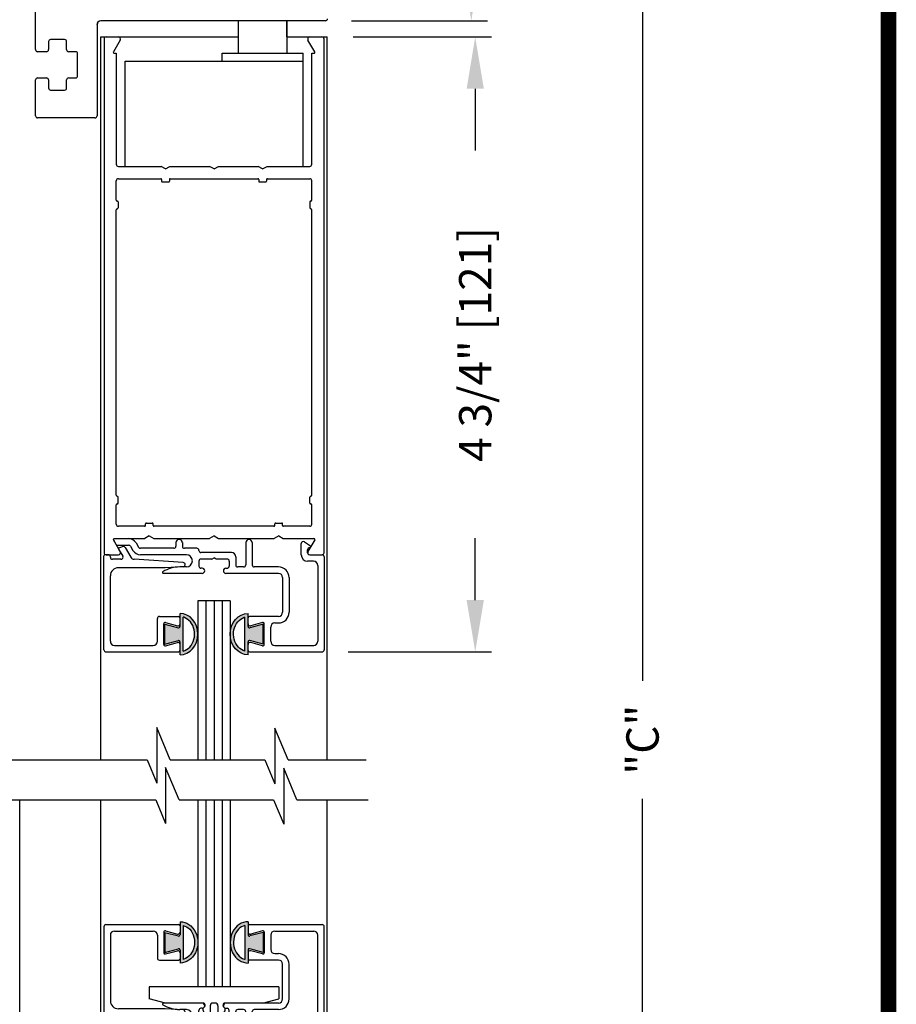
# Model space of a CAD drawing. Extents: x 0 to 7.6, y 0.1 to 10.5.
# Drawn here: x 5.9 to 7.6, y 6.4 to 8.3 of the extents above; entities that cross this region are included whole.
import ezdxf

# ---------------------------------------------------------------- set-up
doc = ezdxf.new("R2010")
doc.units = 0
doc.header["$MEASUREMENT"] = 0
doc.layers.get('0').update_dxf_attribs({"linetype": 'CONTINUOUS'})
doc.layers.get('DEFPOINTS').update_dxf_attribs({"linetype": 'CONTINUOUS'})
doc.styles.add('ROMANS', font='Romans.shx', dxfattribs={"height": 0.0625})
doc.dimstyles.get("Standard").update_dxf_attribs({"dimtxt": 0.03125, "dimasz": 0.1, "dimexe": 0.03125, "dimexo": 0.05, "dimgap": 0.05, "dimtad": 0, "dimdec": 6, "dimlfac": 4, "dimzin": 4, "dimdsep": 46, "dimlunit": 5, "dimtxsty": 'ROMANS', "dimcen": 0.09, "dimadec": 0, "dimazin": 0, "dimtfac": 1, "dimtdec": 4, "dimtofl": 0, "dimtmove": 0, "dimatfit": 3, "dimfxl": 1, "dimfrac": 2, "dimtolj": 1, "dimtzin": 4, "dimarcsym": 0})

# ---------------------------------------------------------------- blocks, each defined once
blk = doc.blocks.new('*D6')
at = {"color": 0, "lineweight": -2}
for p, q in [((6.516, 8.2883), (6.783, 8.2883)), ((6.7517, 8.1883), (6.7517, 8.069)), ((6.7517, 7.2008), (6.7517, 7.3202)), ((6.506, 7.1008), (6.783, 7.1008))]:
    blk.add_line(p, q, dxfattribs=at)
at = {"color": 0}
for points in [[(6.7351, 8.1883), (6.7684, 8.1883), (6.7517, 8.2883)], [(6.7351, 7.2008), (6.7684, 7.2008), (6.7517, 7.1008)]]:
    blk.add_solid(points, dxfattribs=at)
at = {"layer": 'DEFPOINTS', "color": 0}
for p in [(6.466, 8.2883), (6.456, 7.1008), (6.7517, 7.1008)]:
    blk.add_point(p, dxfattribs=at)
at = {"color": 0, "insert": (6.7517, 7.6946), "char_height": 0.0625, "attachment_point": 5, "rotation": 90, "style": 'ROMANS'}
blk.add_mtext('\\A1;4 3/4" [121]', dxfattribs=at)
blk = doc.blocks.new('Glazing System - ¼ Square')
at = {"ltscale": 0.25}
h = blk.add_hatch(color=256, dxfattribs=at)
edge = h.paths.add_edge_path()
edge.add_line((-0.0689, 0.1352), (-0.0951, 0.1282))
edge.add_line((-0.0951, 0.1282), (-0.0951, 0.1668))
edge.add_line((-0.0951, 0.1668), (-0.0689, 0.1598))
edge.add_ellipse((-0.0682, 0.1622), major_axis=(0.00177, 0.00177), ratio=1, start_angle=210, end_angle=315)
edge.add_line((-0.0657, 0.1622), (-0.0657, 0.1874))
edge.add_ellipse((-0.0657, 0.1475), major_axis=(0, 0.0399), ratio=0.86485, start_angle=180, end_angle=360, ccw=False)
edge.add_line((-0.0657, 0.1076), (-0.0657, 0.1328))
edge.add_ellipse((-0.0682, 0.1328), major_axis=(0.00177, 0.00177), ratio=1, start_angle=315, end_angle=420)
edge = h.paths.add_edge_path(flags=16)
edge.add_spline(control_points=[(-0.0595, 0.1147), (-0.0592, 0.1148), (-0.0588, 0.1149), (-0.049, 0.118), (-0.0408, 0.1276), (-0.0359, 0.1513), (-0.0395, 0.1647), (-0.0506, 0.1765), (-0.055, 0.179), (-0.0595, 0.1803)], knot_values=[3.372007, 3.372007, 3.372007, 3.372007, 3.410461, 3.410461, 4.476728, 4.476728, 5.542995, 5.542995, 6.052511, 6.052511, 6.052511, 6.052511], degree=3, periodic=0)
edge.add_line((-0.0595, 0.1803), (-0.0595, 0.1147))
h = blk.add_hatch(color=256, dxfattribs=at)
edge = h.paths.add_edge_path()
edge.add_line((0.0951, 0.1282), (0.0689, 0.1352))
edge.add_ellipse((0.0682, 0.1328), major_axis=(0.00177, 0.00177), ratio=1, start_angle=30, end_angle=135)
edge.add_line((0.0657, 0.1328), (0.0657, 0.1076))
edge.add_ellipse((0.0657, 0.1475), major_axis=(0, 0.0399), ratio=0.86485, start_angle=0, end_angle=180, ccw=False)
edge.add_line((0.0657, 0.1874), (0.0657, 0.1622))
edge.add_ellipse((0.0682, 0.1622), major_axis=(0.00177, 0.00177), ratio=1, start_angle=135, end_angle=240)
edge.add_line((0.0689, 0.1598), (0.0951, 0.1668))
edge.add_line((0.0951, 0.1668), (0.0951, 0.1282))
edge = h.paths.add_edge_path(flags=16)
edge.add_spline(control_points=[(0.0595, 0.1803), (0.055, 0.179), (0.0506, 0.1765), (0.0395, 0.1647), (0.0359, 0.1513), (0.0408, 0.1276), (0.049, 0.118), (0.0588, 0.1149), (0.0592, 0.1148), (0.0595, 0.1147)], knot_values=[3.372007, 3.372007, 3.372007, 3.372007, 3.881524, 3.881524, 4.94779, 4.94779, 6.014057, 6.014057, 6.052511, 6.052511, 6.052511, 6.052511], degree=3, periodic=0)
edge.add_line((0.0595, 0.1147), (0.0595, 0.1803))
for p, q in [((-0.2128, 0.1777), (-0.2128, -0.004)), ((-0.2088, 0.1818), (-0.0683, 0.1818)), ((-0.0657, 0.1874), (-0.0657, 0.1622)), ((-0.0657, 0.1793), (-0.0657, 0.1675)), ((-0.0595, 0.1803), (-0.0595, 0.1147)), ((0.0595, 0.1803), (0.0595, 0.1147)), ((0.0657, 0.1874), (0.0657, 0.1622)), ((0.0657, 0.1793), (0.0657, 0.1675)), ((0.0682, 0.1818), (0.2092, 0.1818)), ((0.2127, -0.0017), (0.2127, 0.1777)), ((-0.2003, 0.1613), (-0.2003, 0.0348)), ((-0.1923, 0.1693), (-0.1175, 0.1693)), ((-0.1095, 0.1613), (-0.1095, 0.1173)), ((-0.097, 0.1674), (-0.097, 0.1276)), ((-0.0951, 0.1668), (-0.0951, 0.1282)), ((-0.0951, 0.1668), (-0.0689, 0.1598)), ((-0.0939, 0.1698), (-0.0708, 0.1636)), ((0.0951, 0.1668), (0.0689, 0.1598)), ((0.0939, 0.1698), (0.0708, 0.1636)), ((0.0951, 0.1668), (0.0951, 0.1282)), ((0.097, 0.1674), (0.097, 0.1276)), ((0.1095, 0.1613), (0.1095, 0.1338)), ((0.1175, 0.1693), (0.1927, 0.1693)), ((0.2002, 0.0148), (0.2002, 0.1613)), ((-0.0951, 0.1282), (-0.0689, 0.1352)), ((0.0951, 0.1282), (0.0689, 0.1352)), ((-0.0939, 0.1252), (-0.0708, 0.1314)), ((-0.0657, 0.1328), (-0.0657, 0.1076)), ((-0.0657, 0.1275), (-0.0657, 0.1158)), ((0.0657, 0.1328), (0.0657, 0.1076)), ((0.0657, 0.1275), (0.0657, 0.1158)), ((0.0939, 0.1252), (0.0708, 0.1314)), ((0.1175, 0.1258), (0.1245, 0.1258)), ((-0.1055, 0.1133), (-0.0683, 0.1133)), ((0.1245, 0.1133), (0.0682, 0.1133)), ((0.1325, 0.0383), (0.1325, 0.1053)), ((0.145, 0.0383), (0.145, 0.1053)), ((0.125, 0.0615), (-0.125, 0.0615)), ((-0.125, 0.0615), (-0.125, 0.0386)), ((0.125, 0.0615), (0.125, 0.0386)), ((-0.0937, 0.0302), (-0.125, 0.0386)), ((0.0937, 0.0302), (0.125, 0.0386)), ((-0.0942, 0.0193), (-0.1848, 0.0193)), ((-0.023, 0.0302), (-0.098, 0.0302)), ((-0.0595, 0.0174), (-0.0942, 0.0193)), ((-0.023, 0.0203), (-0.0252, 0.0203)), ((-0.0195, 0.0218), (-0.019, 0.0222)), ((-0.0173, 0.0255), (-0.0173, 0.0263)), ((-0.0075, 0.0248), (-0.0075, 0.0088)), ((0.002, 0.0302), (-0.002, 0.0302)), ((0.0075, 0.0248), (0.0075, 0.0088)), ((0.0173, 0.0255), (0.0173, 0.0263)), ((0.0195, 0.0218), (0.019, 0.0222)), ((0.0937, 0.0302), (0.0213, 0.0302)), ((0.1245, 0.0302), (0.023, 0.0302)), ((0.023, 0.0203), (0.0252, 0.0203)), ((-0.1798, 0.003), (-0.1963, 0.003)), ((-0.0535, 0.0178), (-0.0662, 0.0178)), ((-0.0292, 0.0065), (-0.0292, 0.0162)), ((-0.0044, 0.0025), (-0.0252, 0.0025)), ((-0.0043, 0.0025), (0, 0)), ((0.0043, 0.0025), (0, 0)), ((0.0252, 0.0025), (0.0043, 0.0025)), ((0.0293, 0.0065), (0.0293, 0.0162)), ((0.0418, -0.002), (0.0418, 0.0138)), ((0.0572, 0.0178), (0.0458, 0.0178)), ((0.0612, -0.0293), (0.0612, 0.0138)), ((0.0737, -0.0292), (0.0737, 0.0138)), ((0.1245, 0.0178), (0.0777, 0.0178)), ((0.1922, 0.0068), (0.1808, 0.0068)), ((-0.2043, -0.0057), (-0.211, -0.0057)), ((-0.2003, -0.001), (-0.2003, -0.0017)), ((-0.1843, -0.0168), (-0.1763, -0.003)), ((-0.1717, -0.02), (-0.1607, -0.001)), ((-0.1615, -0.0225), (-0.1566, -0.014)), ((-0.0535, -0.0057), (-0.1423, -0.0057)), ((-0.0778, -0.0182), (-0.1423, -0.0182)), ((-0.0332, -0.0182), (-0.0572, -0.0182)), ((-0.0292, -0.0142), (-0.0292, -0.014)), ((0.0338, -0.01), (-0.0252, -0.01)), ((0.1683, -0.0057), (0.1683, -0.0273)), ((0.1808, -0.0097), (0.1808, -0.0155)), ((0.1848, -0.0057), (0.2087, -0.0057)), ((-0.1944, -0.0344), (-0.1899, -0.0265)), ((-0.1834, -0.0193), (-0.1765, -0.0218)), ((-0.1507, -0.0287), (-0.1458, -0.0202)), ((-0.0738, -0.0292), (-0.0738, -0.0222)), ((-0.0612, -0.0292), (-0.0612, -0.0222)), ((0.1746, -0.0306), (0.186, -0.0227))]:
    blk.add_line(p, q)
for p, q in [((-0.0213, 0.0302), (-0.0937, 0.0302)), ((-0.0595, 0.0094), (-0.1544, 0.003)), ((-0.1929, -0.037), (-0.165, -0.037)), ((-0.1864, -0.0245), (-0.165, -0.0245))]:
    blk.add_line(p, q, dxfattribs=at)
for centre, radius, start, end in [((-0.2088, 0.1777), 0.004, 90, 180), ((-0.0683, 0.1793), 0.0025, 0, 90), ((-0.0683, 0.1793), 0.0025, 0, 90), ((0.0682, 0.1793), 0.0025, 90, 180), ((0.2087, 0.1777), 0.004, 360, 90), ((-0.1923, 0.1613), 0.008, 90, 180), ((-0.1175, 0.1613), 0.008, 0, 90), ((-0.0945, 0.1674), 0.0025, 75, 180), ((-0.0697, 0.1675), 0.004, 255, 0), ((-0.0683, 0.1622), 0.0025, 255, 0), ((0.0697, 0.1675), 0.004, 180, 285), ((0.0682, 0.1622), 0.0025, 180, 285), ((0.0945, 0.1674), 0.0025, 0, 105), ((0.1175, 0.1613), 0.008, 90, 180), ((0.1922, 0.1613), 0.008, 360, 90), ((-0.0683, 0.1328), 0.0025, 0, 105), ((0.0682, 0.1328), 0.0025, 75, 180), ((0.1175, 0.1338), 0.008, 180, 270), ((-0.1055, 0.1173), 0.004, 180, 270), ((-0.0945, 0.1276), 0.0025, 180, 285), ((-0.0697, 0.1275), 0.004, 0, 105), ((-0.0683, 0.1158), 0.0025, 270, 0), ((-0.0683, 0.1158), 0.0025, 270, 0), ((0.0697, 0.1275), 0.004, 75, 180), ((0.0682, 0.1158), 0.0025, 180, 270), ((0.0945, 0.1276), 0.0025, 255, 0), ((0.1245, 0.1053), 0.0205, 0, 90), ((0.1245, 0.1053), 0.008, 0, 90), ((0.1245, 0.0383), 0.008, 270, 0), ((0.1245, 0.0383), 0.0205, 270, 0), ((-0.1848, 0.0348), 0.0155, 180, 270), ((-0.098, 0.0285), 0.00175, 90, 238.4137), ((-0.0662, 0.0803), 0.0625, 238.4137, 270), ((-0.0252, 0.0162), 0.004, 90, 180), ((-0.023, 0.0252), 0.005, 270, 90), ((-0.0165, 0.0175), 0.00525, 125, 205.091), ((-0.0213, 0.0263), 0.004, 0, 90), ((-0.0213, 0.0255), 0.004, 305, 0), ((-0.002, 0.0248), 0.0055, 90, 180), ((0.002, 0.0248), 0.0055, 0, 90), ((0.0213, 0.0263), 0.004, 90, 180), ((0.0213, 0.0255), 0.004, 180, 235), ((0.023, 0.0252), 0.005, 90, 270), ((0.0165, 0.0175), 0.00525, 334.909, 55), ((0.0252, 0.0162), 0.004, 0, 90), ((-0.1963, -0.001), 0.004, 90, 180), ((-0.1798, -0.001), 0.004, 330, 90), ((-0.1538, -0.005), 0.008, 93.8984, 150), ((-0.0535, 0.006), 0.0117, 270, 90), ((-0.0252, 0.0065), 0.004, 180, 270), ((-0.0027, 0.024), 0.0205, 205.091, 242.1408), ((-0.0107, 0.0088), 0.00325, 242.1408, 360), ((0.0107, 0.0088), 0.00325, 180, 297.8592), ((0.0027, 0.024), 0.0205, 297.8592, 334.909), ((0.0252, 0.0065), 0.004, 270, 0), ((0.0458, 0.0138), 0.004, 90, 180), ((0.0572, 0.0138), 0.004, 0, 90), ((0.0777, 0.0138), 0.004, 90, 180), ((0.1808, -0.0057), 0.0125, 90, 180), ((0.1922, 0.0148), 0.008, 270, 360), ((-0.211, -0.004), 0.00175, 180, 270), ((-0.2043, -0.0017), 0.004, 270, 0), ((-0.1828, -0.0176), 0.00175, 150, 250), ((-0.1423, -0.0222), 0.0165, 90, 150), ((-0.1423, -0.0222), 0.004, 90, 150), ((-0.0778, -0.0222), 0.004, 0, 90), ((-0.0572, -0.0222), 0.004, 90, 180), ((-0.0332, -0.0142), 0.004, 270, 0), ((-0.0252, -0.014), 0.004, 90, 180), ((0.0338, -0.002), 0.008, 270, 0), ((0.1848, -0.0097), 0.004, 90, 180), ((0.1848, -0.0155), 0.004, 180, 271.4714), ((0.2087, -0.0017), 0.004, 270, 0), ((-0.1752, -0.018), 0.004, 250, 330), ((-0.0675, -0.0292), 0.00625, 180, 0), ((0.0675, -0.0292), 0.00625, 180, 0), ((0.1723, -0.0273), 0.004, 180, 304.7512), ((0.185, -0.0213), 0.00175, 304.7512, 91.4714)]:
    blk.add_arc(centre, radius, start, end)
for centre, radius, start, end in [((-0.0598, 0.0134), 0.004, 273.8984, 87), ((-0.1929, -0.0352), 0.00175, 150, 270), ((-0.1864, -0.0285), 0.004, 90, 150), ((-0.165, -0.0205), 0.004, 270, 330), ((-0.165, -0.0205), 0.0165, 270, 330)]:
    blk.add_arc(centre, radius, start, end, dxfattribs=at)
at = {"extrusion": (0, 0, -1)}
blk.add_ellipse((-0.0657, 0.1475), major_axis=(0, 0.0399), ratio=0.86485, start_param=0, end_param=3.141593, dxfattribs=at)
blk.add_ellipse((0.0657, 0.1475), major_axis=(0, 0.0399), ratio=0.86485, start_param=0, end_param=3.141593)
for points in [[(-0.0595, 0.1803), (-0.055, 0.179), (-0.0506, 0.1765), (-0.0395, 0.1647), (-0.0359, 0.1513), (-0.0408, 0.1276), (-0.049, 0.118), (-0.0588, 0.1149), (-0.0592, 0.1148), (-0.0595, 0.1147)], [(0.0595, 0.1803), (0.055, 0.179), (0.0506, 0.1765), (0.0395, 0.1647), (0.0359, 0.1513), (0.0408, 0.1276), (0.049, 0.118), (0.0588, 0.1149), (0.0592, 0.1148), (0.0595, 0.1147)]]:
    blk.add_open_spline(points, degree=3, knots=[3.372007, 3.372007, 3.372007, 3.372007, 3.881524, 3.881524, 4.94779, 4.94779, 6.014057, 6.014057, 6.052511, 6.052511, 6.052511, 6.052511])
blk = doc.blocks.new('Glazing System - ¼ Square (Top)')
at = {"ltscale": 0.25}
h = blk.add_hatch(color=256, dxfattribs=at)
edge = h.paths.add_edge_path()
edge.add_line((-0.0689, -0.1352), (-0.0951, -0.1282))
edge.add_line((-0.0951, -0.1282), (-0.0951, -0.1668))
edge.add_line((-0.0951, -0.1668), (-0.0689, -0.1598))
edge.add_ellipse((-0.0682, -0.1622), major_axis=(-0.00177, 0.00177), ratio=1, start_angle=225, end_angle=330, ccw=False)
edge.add_line((-0.0657, -0.1622), (-0.0657, -0.1874))
edge.add_ellipse((-0.0657, -0.1475), major_axis=(0, 0.0399), ratio=0.86485, start_angle=180, end_angle=360)
edge.add_line((-0.0657, -0.1076), (-0.0657, -0.1328))
edge.add_ellipse((-0.0682, -0.1328), major_axis=(-0.00177, 0.00177), ratio=1, start_angle=120, end_angle=225, ccw=False)
edge = h.paths.add_edge_path(flags=16)
edge.add_spline(control_points=[(-0.0595, -0.1147), (-0.0592, -0.1148), (-0.0588, -0.1149), (-0.049, -0.118), (-0.0408, -0.1276), (-0.0359, -0.1513), (-0.0395, -0.1647), (-0.0506, -0.1765), (-0.055, -0.179), (-0.0595, -0.1803)], knot_values=[3.372007, 3.372007, 3.372007, 3.372007, 3.410461, 3.410461, 4.476728, 4.476728, 5.542995, 5.542995, 6.052511, 6.052511, 6.052511, 6.052511], degree=3, periodic=0)
edge.add_line((-0.0595, -0.1803), (-0.0595, -0.1147))
h = blk.add_hatch(color=256, dxfattribs=at)
edge = h.paths.add_edge_path()
edge.add_line((0.0951, -0.1282), (0.0689, -0.1352))
edge.add_ellipse((0.0682, -0.1328), major_axis=(0.00177, -0.00177), ratio=1, start_angle=225, end_angle=330, ccw=False)
edge.add_line((0.0657, -0.1328), (0.0657, -0.1076))
edge.add_ellipse((0.0657, -0.1475), major_axis=(0, 0.0399), ratio=0.86485, start_angle=0, end_angle=180)
edge.add_line((0.0657, -0.1874), (0.0657, -0.1622))
edge.add_ellipse((0.0682, -0.1622), major_axis=(0.00177, -0.00177), ratio=1, start_angle=120, end_angle=225, ccw=False)
edge.add_line((0.0689, -0.1598), (0.0951, -0.1668))
edge.add_line((0.0951, -0.1668), (0.0951, -0.1282))
edge = h.paths.add_edge_path(flags=16)
edge.add_spline(control_points=[(0.0595, -0.1803), (0.055, -0.179), (0.0506, -0.1765), (0.0395, -0.1647), (0.0359, -0.1513), (0.0408, -0.1276), (0.049, -0.118), (0.0588, -0.1149), (0.0592, -0.1148), (0.0595, -0.1147)], knot_values=[3.372007, 3.372007, 3.372007, 3.372007, 3.881524, 3.881524, 4.94779, 4.94779, 6.014057, 6.014057, 6.052511, 6.052511, 6.052511, 6.052511], degree=3, periodic=0)
edge.add_line((0.0595, -0.1147), (0.0595, -0.1803))
for p, q in [((-0.1944, 0.0344), (-0.1899, 0.0265)), ((-0.1834, 0.0193), (-0.1765, 0.0218)), ((-0.1717, 0.02), (-0.1607, 0.001)), ((-0.1615, 0.0225), (-0.1566, 0.014)), ((-0.1507, 0.0287), (-0.1458, 0.0202)), ((-0.0738, 0.0292), (-0.0738, 0.0222)), ((-0.0612, 0.0292), (-0.0612, 0.0222)), ((0.0612, 0.0293), (0.0612, -0.0138)), ((0.0737, 0.0292), (0.0737, -0.0138)), ((0.1683, 0.0057), (0.1683, 0.0273)), ((0.1746, 0.0306), (0.186, 0.0227)), ((-0.2128, -0.1778), (-0.2128, 0.004)), ((-0.2043, 0.0057), (-0.211, 0.0057)), ((-0.2003, 0.001), (-0.2003, 0.0017)), ((-0.1843, 0.0168), (-0.1763, 0.003)), ((-0.0778, 0.0182), (-0.1423, 0.0182)), ((-0.0535, 0.0057), (-0.1423, 0.0057)), ((-0.0332, 0.0182), (-0.0572, 0.0182)), ((-0.0292, 0.0142), (-0.0292, 0.014)), ((0.0338, 0.01), (-0.0252, 0.01)), ((-0.0043, -0.0025), (0, 0)), ((0.0043, -0.0025), (0, 0)), ((0.0418, 0.002), (0.0418, -0.0138)), ((0.1808, 0.0097), (0.1808, 0.0155)), ((0.1848, 0.0057), (0.2087, 0.0057)), ((0.2127, 0.0017), (0.2127, -0.1777)), ((-0.1798, -0.003), (-0.1963, -0.003)), ((-0.0595, -0.0174), (-0.0942, -0.0193)), ((-0.0535, -0.0178), (-0.0662, -0.0178)), ((-0.0292, -0.0065), (-0.0292, -0.0162)), ((-0.0044, -0.0025), (-0.0252, -0.0025)), ((0.0253, -0.0025), (0.0043, -0.0025)), ((0.0292, -0.0065), (0.0292, -0.0162)), ((0.0572, -0.0178), (0.0458, -0.0178)), ((0.1245, -0.0178), (0.0777, -0.0178)), ((0.1922, -0.0068), (0.1808, -0.0068)), ((0.2002, -0.0148), (0.2002, -0.1613)), ((-0.2003, -0.1613), (-0.2003, -0.0348)), ((-0.0942, -0.0193), (-0.1848, -0.0193)), ((-0.023, -0.0303), (-0.098, -0.0303)), ((-0.023, -0.0203), (-0.0252, -0.0203)), ((0.023, -0.0203), (0.0253, -0.0203)), ((0.1245, -0.0303), (0.023, -0.0303)), ((0.1325, -0.0383), (0.1325, -0.1053)), ((0.145, -0.0383), (0.145, -0.1053)), ((-0.1055, -0.1133), (-0.0683, -0.1133)), ((-0.0657, -0.1328), (-0.0657, -0.1076)), ((0.0657, -0.1328), (0.0657, -0.1076)), ((0.1245, -0.1133), (0.0682, -0.1133)), ((-0.1095, -0.1613), (-0.1095, -0.1173)), ((-0.097, -0.1674), (-0.097, -0.1276)), ((-0.0951, -0.1282), (-0.0689, -0.1352)), ((-0.0951, -0.1668), (-0.0951, -0.1282)), ((-0.0939, -0.1252), (-0.0708, -0.1314)), ((-0.0657, -0.1275), (-0.0657, -0.1158)), ((-0.0595, -0.1803), (-0.0595, -0.1147)), ((0.0595, -0.1803), (0.0595, -0.1147)), ((0.0657, -0.1275), (0.0657, -0.1158)), ((0.0951, -0.1282), (0.0689, -0.1352)), ((0.0939, -0.1252), (0.0708, -0.1314)), ((0.0951, -0.1668), (0.0951, -0.1282)), ((0.097, -0.1674), (0.097, -0.1276)), ((0.1175, -0.1258), (0.1245, -0.1258)), ((0.1095, -0.1613), (0.1095, -0.1338)), ((-0.1923, -0.1693), (-0.1175, -0.1693)), ((-0.0951, -0.1668), (-0.0689, -0.1598)), ((-0.0939, -0.1698), (-0.0708, -0.1636)), ((-0.0657, -0.1874), (-0.0657, -0.1622)), ((-0.0657, -0.1793), (-0.0657, -0.1675)), ((0.0657, -0.1874), (0.0657, -0.1622)), ((0.0657, -0.1793), (0.0657, -0.1675)), ((0.0951, -0.1668), (0.0689, -0.1598)), ((0.0939, -0.1698), (0.0708, -0.1636)), ((0.1175, -0.1693), (0.1927, -0.1693)), ((-0.2088, -0.1818), (-0.0683, -0.1818)), ((0.0682, -0.1818), (0.2092, -0.1818))]:
    blk.add_line(p, q)
for p, q in [((-0.1929, 0.037), (-0.165, 0.037)), ((-0.1864, 0.0245), (-0.165, 0.0245)), ((-0.0595, -0.0094), (-0.1544, -0.003))]:
    blk.add_line(p, q, dxfattribs=at)
for centre, radius, start, end in [((-0.1929, 0.0352), 0.00175, 90, 210), ((-0.1864, 0.0285), 0.004, 210, 270), ((-0.165, 0.0205), 0.0165, 30, 90), ((-0.165, 0.0205), 0.004, 30, 90), ((-0.0598, -0.0134), 0.004, 273, 86.1016)]:
    blk.add_arc(centre, radius, start, end, dxfattribs=at)
for centre, radius, start, end in [((-0.1828, 0.0176), 0.00175, 110, 210), ((-0.1752, 0.018), 0.004, 30, 110), ((-0.1423, 0.0222), 0.004, 210, 270), ((-0.0778, 0.0222), 0.004, 270, 360), ((-0.0675, 0.0292), 0.00625, 0, 180), ((-0.0572, 0.0222), 0.004, 180, 270), ((0.0675, 0.0292), 0.00625, 0, 180), ((0.1723, 0.0273), 0.004, 55.2488, 180), ((0.1848, 0.0155), 0.004, 88.5286, 180), ((0.185, 0.0213), 0.00175, 268.5286, 55.2488), ((-0.211, 0.004), 0.00175, 90, 180), ((-0.2043, 0.0017), 0.004, 0, 90), ((-0.1963, 0.001), 0.004, 180, 270), ((-0.1798, 0.001), 0.004, 270, 30), ((-0.1538, 0.005), 0.008, 210, 266.1016), ((-0.1423, 0.0222), 0.0165, 210, 270), ((-0.0535, -0.006), 0.0117, 270, 90), ((-0.0332, 0.0142), 0.004, 360, 90), ((-0.0252, 0.014), 0.004, 180, 270), ((0.0338, 0.002), 0.008, 360, 90), ((0.1808, 0.0057), 0.0125, 180, 270), ((0.1848, 0.0097), 0.004, 180, 270), ((0.2087, 0.0017), 0.004, 0, 90), ((-0.0662, -0.0803), 0.0625, 90, 121.5863), ((-0.0252, -0.0065), 0.004, 90, 180), ((-0.0252, -0.0162), 0.004, 180, 270), ((0.0253, -0.0065), 0.004, 0, 90), ((0.0253, -0.0162), 0.004, 270, 0), ((0.0458, -0.0138), 0.004, 180, 270), ((0.0572, -0.0138), 0.004, 270, 0), ((0.0777, -0.0138), 0.004, 180, 270), ((0.1245, -0.0383), 0.0205, 0, 90), ((0.1922, -0.0148), 0.008, 0, 90), ((-0.1848, -0.0348), 0.0155, 90, 180), ((-0.098, -0.0285), 0.00175, 121.5863, 270), ((-0.023, -0.0252), 0.005, 270, 90), ((0.023, -0.0252), 0.005, 90, 270), ((0.1245, -0.0383), 0.008, 0, 90), ((-0.1055, -0.1173), 0.004, 90, 180), ((-0.0683, -0.1158), 0.0025, 360, 90), ((-0.0683, -0.1158), 0.0025, 360, 90), ((0.0682, -0.1158), 0.0025, 90, 180), ((0.1245, -0.1053), 0.008, 270, 0), ((0.1245, -0.1053), 0.0205, 270, 0), ((-0.0945, -0.1276), 0.0025, 75, 180), ((-0.0697, -0.1275), 0.004, 255, 360), ((-0.0683, -0.1328), 0.0025, 255, 0), ((0.0697, -0.1275), 0.004, 180, 285), ((0.0682, -0.1328), 0.0025, 180, 285), ((0.0945, -0.1276), 0.0025, 0, 105), ((0.1175, -0.1338), 0.008, 90, 180), ((-0.1923, -0.1613), 0.008, 180, 270), ((-0.1175, -0.1613), 0.008, 270, 0), ((-0.0945, -0.1674), 0.0025, 180, 285), ((-0.0697, -0.1675), 0.004, 0, 105), ((-0.0683, -0.1622), 0.0025, 0, 105), ((0.0682, -0.1622), 0.0025, 75, 180), ((0.0697, -0.1675), 0.004, 75, 180), ((0.0945, -0.1674), 0.0025, 255, 0), ((0.1175, -0.1613), 0.008, 180, 270), ((0.1922, -0.1613), 0.008, 270, 0), ((-0.2088, -0.1778), 0.004, 180, 270), ((-0.0683, -0.1793), 0.0025, 270, 0), ((-0.0683, -0.1793), 0.0025, 270, 0), ((0.0682, -0.1793), 0.0025, 180, 270), ((0.2087, -0.1778), 0.004, 270, 0)]:
    blk.add_arc(centre, radius, start, end)
blk.add_ellipse((-0.0657, -0.1475), major_axis=(0, 0.0399), ratio=0.86485, start_param=3.141593, end_param=6.283185)
at = {"extrusion": (0, 0, -1)}
blk.add_ellipse((0.0657, -0.1475), major_axis=(0, 0.0399), ratio=0.86485, start_param=3.141593, end_param=6.283185, dxfattribs=at)
for points in [[(-0.0595, -0.1803), (-0.055, -0.179), (-0.0506, -0.1765), (-0.0395, -0.1647), (-0.0359, -0.1513), (-0.0408, -0.1276), (-0.049, -0.118), (-0.0588, -0.1149), (-0.0592, -0.1148), (-0.0595, -0.1147)], [(0.0595, -0.1803), (0.055, -0.179), (0.0506, -0.1765), (0.0395, -0.1647), (0.0359, -0.1513), (0.0408, -0.1276), (0.049, -0.118), (0.0588, -0.1149), (0.0592, -0.1148), (0.0595, -0.1147)]]:
    blk.add_open_spline(points, degree=3, knots=[3.372007, 3.372007, 3.372007, 3.372007, 3.881524, 3.881524, 4.94779, 4.94779, 6.014057, 6.014057, 6.052511, 6.052511, 6.052511, 6.052511])
blk = doc.blocks.new('*D23')
at = {"color": 0, "lineweight": -2}
for p, q in [((5.2955, 8.1004), (4.6131, 8.1004)), ((4.6444, 8.0004), (4.6444, 7.0413)), ((4.6444, 4.8928), (4.6444, 5.852)), ((6.0254, 4.7928), (4.6131, 4.7928))]:
    blk.add_line(p, q, dxfattribs=at)
at = {"color": 0}
for points in [[(4.6277, 8.0004), (4.6611, 8.0004), (4.6444, 8.1004)], [(4.6277, 4.8928), (4.6611, 4.8928), (4.6444, 4.7928)]]:
    blk.add_solid(points, dxfattribs=at)
at = {"layer": 'DEFPOINTS', "color": 0}
for p in [(4.6444, 8.1004), (5.3455, 8.1004), (6.0754, 4.7928)]:
    blk.add_point(p, dxfattribs=at)
at = {"color": 0, "insert": (4.6444, 6.4466), "char_height": 0.0625, "attachment_point": 5, "rotation": 90, "style": 'ROMANS'}
blk.add_mtext('\\A1;DOOR OPENING HEIGHT', dxfattribs=at)
blk = doc.blocks.new('*D26')
at = {"color": 0, "lineweight": -2}
for p, q in [((6.5165, 9.0696), (7.1061, 9.0696)), ((7.0748, 8.9696), (7.0748, 7.0452)), ((7.0748, 4.8928), (7.0748, 6.8172)), ((6.4847, 4.7928), (7.1061, 4.7928))]:
    blk.add_line(p, q, dxfattribs=at)
at = {"color": 0}
for points in [[(7.0581, 8.9696), (7.0915, 8.9696), (7.0748, 9.0696)], [(7.0581, 4.8928), (7.0915, 4.8928), (7.0748, 4.7928)]]:
    blk.add_solid(points, dxfattribs=at)
at = {"layer": 'DEFPOINTS', "color": 0}
for p in [(6.4665, 9.0696), (6.4347, 4.7928), (7.0748, 4.7928)]:
    blk.add_point(p, dxfattribs=at)
at = {"color": 0, "insert": (7.0748, 6.9312), "char_height": 0.0625, "attachment_point": 5, "rotation": 90, "style": 'ROMANS'}
blk.add_mtext('\\A1;"C"', dxfattribs=at)
blk = doc.blocks.new('*D30')
at = {"color": 0, "lineweight": -2}
for p, q in [((6.5125, 9.0696), (6.7753, 9.0696)), ((6.7441, 8.9696), (6.7441, 8.9157)), ((6.7441, 8.4196), (6.7441, 8.4735)), ((6.5127, 8.3196), (6.7753, 8.3196))]:
    blk.add_line(p, q, dxfattribs=at)
at = {"color": 0}
for points in [[(6.7274, 8.9696), (6.7607, 8.9696), (6.7441, 9.0696)], [(6.7274, 8.4196), (6.7607, 8.4196), (6.7441, 8.3196)]]:
    blk.add_solid(points, dxfattribs=at)
at = {"layer": 'DEFPOINTS', "color": 0}
for p in [(6.4625, 9.0696), (6.7441, 9.0696), (6.4627, 8.3196)]:
    blk.add_point(p, dxfattribs=at)
at = {"color": 0, "insert": (6.7441, 8.6946), "char_height": 0.0625, "attachment_point": 5, "rotation": 90, "style": 'ROMANS'}
blk.add_mtext('\\A1;3" [76]', dxfattribs=at)

msp = doc.modelspace()

# ---------------------------------------------------------------- linework, layer by layer
at = {"color": 7, "linetype": 'Continuous'}
for p, q in [((5.90254843, 8.26383497), (5.90254843, 8.42240789)), ((6.02129843, 8.31158497), (6.02129843, 8.13608497)), ((6.46254843, 8.31958497), (6.02929843, 8.31958497)), ((6.38786093, 8.28833497), (6.38786093, 8.31958497)), ((5.92754843, 8.27933497), (5.92754843, 8.26383497)), ((5.95854843, 8.28333497), (5.93154843, 8.28333497)), ((5.96254843, 8.26383497), (5.96254843, 8.27933497)), ((5.92354843, 8.25983497), (5.90654843, 8.25983497)), ((5.92754843, 8.26341778), (5.92754843, 8.26383497)), ((5.97979843, 8.25983497), (5.96654843, 8.25983497)), ((5.98379843, 8.21333497), (5.98379843, 8.25583497)), ((5.90254843, 8.13608497), (5.90254843, 8.20533497)), ((5.90654843, 8.20933497), (5.92354843, 8.20933497)), ((5.92754843, 8.20533497), (5.92754843, 8.20575217)), ((5.92754843, 8.20533497), (5.92754843, 8.18983497)), ((5.96254843, 8.18983497), (5.96254843, 8.20533497)), ((5.96654843, 8.20933497), (5.97979843, 8.20933497)), ((5.93154843, 8.18583497), (5.95854843, 8.18583497)), ((6.01729843, 8.13208497), (5.90654843, 8.13208497))]:
    msp.add_line(p, q, dxfattribs=at)
for p, q in [((6.29411093, 8.31970997), (6.29411093, 8.25708497)), ((6.38786093, 8.31970997), (6.38786093, 8.25708497)), ((6.02848593, 8.28833497), (6.29411093, 8.28833497)), ((6.02848593, 6.89248617), (6.02848593, 8.28833497)), ((6.03473593, 8.28433497), (6.03473593, 7.29233497)), ((6.03873593, 8.28833497), (6.06238786, 8.28833497)), ((6.06585196, 8.28233497), (6.05278941, 8.25970997)), ((6.38786093, 8.28833497), (6.46598593, 8.28833497)), ((6.44168246, 8.25970997), (6.42861991, 8.28233497)), ((6.43208401, 8.28833497), (6.45573593, 8.28833497)), ((6.45973593, 7.29233497), (6.45973593, 8.28433497)), ((6.46598593, 6.89248617), (6.46598593, 8.28833497)), ((6.05430495, 8.25708497), (6.05848593, 8.25708497)), ((6.05848593, 8.25708497), (6.05848593, 8.04233497)), ((6.26286093, 8.25708497), (6.41911093, 8.25708497)), ((6.26286093, 8.24145997), (6.26286093, 8.25708497)), ((6.41911093, 8.24145997), (6.41911093, 8.25708497)), ((6.43598593, 8.25708497), (6.44016691, 8.25708497)), ((6.43598593, 8.04233497), (6.43598593, 8.25708497)), ((6.07536093, 8.24145997), (6.41911093, 8.24145997)), ((6.07536093, 8.03833497), (6.07536093, 8.24145997)), ((6.26286093, 8.24145997), (6.41911093, 8.24145997)), ((6.41911093, 8.03833497), (6.41911093, 8.24145997)), ((6.06248593, 8.03833497), (6.14482568, 8.03833497)), ((6.15348593, 8.03333497), (6.14482568, 8.03833497)), ((6.15348593, 8.03333497), (6.16214619, 8.03833497)), ((6.16214619, 8.03833497), (6.23857568, 8.03833497)), ((6.24723593, 8.03333497), (6.23857568, 8.03833497)), ((6.24723593, 8.03333497), (6.25589619, 8.03833497)), ((6.25589619, 8.03833497), (6.33232568, 8.03833497)), ((6.34098593, 8.03333497), (6.33232568, 8.03833497)), ((6.34098593, 8.03333497), (6.34964619, 8.03833497)), ((6.34964619, 8.03833497), (6.43198593, 8.03833497)), ((6.05848593, 7.97320997), (6.05848593, 8.01058497)), ((6.06248593, 8.01458497), (6.14423593, 8.01458497)), ((6.14598593, 8.01283497), (6.14598593, 8.01008497)), ((6.14773593, 8.00833497), (6.15923593, 8.00833497)), ((6.16098593, 8.01283497), (6.16098593, 8.01008497)), ((6.16273593, 8.01458497), (6.33173593, 8.01458497)), ((6.33348593, 8.01283497), (6.33348593, 8.01008497)), ((6.33523593, 8.00833497), (6.34673593, 8.00833497)), ((6.34848593, 8.01283497), (6.34848593, 8.01008497)), ((6.35023593, 8.01458497), (6.43198593, 8.01458497)), ((6.43598593, 7.97320997), (6.43598593, 8.01058497)), ((6.06023593, 7.97145997), (6.06048593, 7.97145997)), ((6.06223593, 7.96970997), (6.06223593, 7.95820997)), ((6.43223593, 7.96970997), (6.43223593, 7.95820997)), ((6.43423593, 7.97145997), (6.43398593, 7.97145997)), ((6.05848593, 7.40320997), (6.05848593, 7.95470997)), ((6.06023593, 7.95645997), (6.06048593, 7.95645997)), ((6.43423593, 7.95645997), (6.43398593, 7.95645997)), ((6.43598593, 7.40320997), (6.43598593, 7.95470997)), ((6.06023593, 7.40145997), (6.06048593, 7.40145997)), ((6.06223593, 7.38820997), (6.06223593, 7.39970997)), ((6.43223593, 7.38820997), (6.43223593, 7.39970997)), ((6.43423593, 7.40145997), (6.43398593, 7.40145997)), ((6.05848593, 7.34733497), (6.05848593, 7.38470997)), ((6.06023593, 7.38645997), (6.06048593, 7.38645997)), ((6.43423593, 7.38645997), (6.43398593, 7.38645997)), ((6.43598593, 7.34733497), (6.43598593, 7.38470997)), ((6.11298593, 7.34333497), (6.06248593, 7.34333497)), ((6.11473593, 7.34508497), (6.11473593, 7.34783497)), ((6.11648593, 7.34958497), (6.12798593, 7.34958497)), ((6.12973593, 7.34508497), (6.12973593, 7.34783497)), ((6.36298593, 7.34333497), (6.13148593, 7.34333497)), ((6.36473593, 7.34508497), (6.36473593, 7.34783497)), ((6.36648593, 7.34958497), (6.37798593, 7.34958497)), ((6.37973593, 7.34508497), (6.37973593, 7.34783497)), ((6.43198593, 7.34333497), (6.38148593, 7.34333497)), ((6.12223593, 7.32458497), (6.11357568, 7.31958497)), ((6.12223593, 7.32458497), (6.13089619, 7.31958497)), ((6.24723593, 7.32458497), (6.23857568, 7.31958497)), ((6.24723593, 7.32458497), (6.25589619, 7.31958497)), ((6.37223593, 7.32458497), (6.36357568, 7.31958497)), ((6.37223593, 7.32458497), (6.38089619, 7.31958497)), ((6.06585196, 7.29433497), (6.05278941, 7.31695997)), ((6.05430495, 7.31958497), (6.11357568, 7.31958497)), ((6.13089619, 7.31958497), (6.23857568, 7.31958497)), ((6.25589619, 7.31958497), (6.36357568, 7.31958497)), ((6.38089619, 7.31958497), (6.44016691, 7.31958497)), ((6.44168246, 7.31695997), (6.42861991, 7.29433497)), ((6.03873593, 7.28833497), (6.06238786, 7.28833497)), ((6.43208401, 7.28833497), (6.45573593, 7.28833497)), ((6.21598593, 7.19933497), (6.21598593, 6.89248617)), ((6.27848593, 7.19933497), (6.21598593, 7.19933497)), ((6.23161093, 7.19933497), (6.23161093, 6.89248617)), ((6.24723593, 7.19933497), (6.24723593, 6.89248617)), ((6.26286093, 7.19933497), (6.26286093, 6.89248617)), ((6.27848593, 7.19933497), (6.27848593, 6.89248617)), ((5.78461888, 6.89248617), (6.11777053, 6.89248617)), ((6.16270509, 6.89248617), (6.29575769, 6.89248617)), ((6.16270509, 6.89248617), (6.34535522, 6.89248617)), ((6.39028978, 6.89248617), (6.54091555, 6.89248617)), ((5.80155804, 6.81513429), (6.1347097, 6.81513429)), ((5.87223593, 4.93780971), (5.87223593, 6.81513429)), ((6.02848593, 4.94908412), (6.02848593, 6.81513429)), ((6.17964425, 6.81513429), (6.31545268, 6.81513429)), ((6.17964425, 6.81513429), (6.36229439, 6.81513429)), ((6.21598593, 6.81513429), (6.21598593, 6.45383412)), ((6.23161093, 6.81513429), (6.23161093, 6.45383412)), ((6.24723593, 6.81513429), (6.24723593, 6.45383412)), ((6.26286093, 6.81513429), (6.26286093, 6.45383412)), ((6.27848593, 6.81513429), (6.27848593, 6.45383412)), ((6.40722894, 6.81513429), (6.54498927, 6.81513429)), ((6.46598593, 4.94908412), (6.46598593, 6.81513429)), ((6.27848593, 6.45383412), (6.21598593, 6.45383412))]:
    msp.add_line(p, q)
at = {"color": 7}
for p, q in [((6.16270509, 6.89248617), (6.13673144, 6.95486448)), ((6.13673144, 6.95486448), (6.13673144, 6.84694963)), ((6.39028978, 6.89248617), (6.36484413, 6.95359646)), ((6.36484413, 6.95359646), (6.36484413, 6.84568161)), ((6.11777053, 6.89248617), (6.13673144, 6.84694963)), ((6.34535522, 6.89248617), (6.36484413, 6.84568161)), ((6.17964425, 6.81513429), (6.15367061, 6.8775126)), ((6.15367061, 6.8775126), (6.15367061, 6.76959775)), ((6.40722894, 6.81513429), (6.38178329, 6.87624458)), ((6.38178329, 6.87624458), (6.38178329, 6.76832973)), ((6.1347097, 6.81513429), (6.15367061, 6.76959775)), ((6.36229439, 6.81513429), (6.38178329, 6.76832973))]:
    msp.add_line(p, q, dxfattribs=at)
at = {"const_width": 0.03}
msp.add_lwpolyline([(0.05, 10.45), (0.05, 0.2), (7.55, 0.2), (7.55, 10.45)], close=True, dxfattribs=at)
at = {"color": 7}
msp.add_arc((6.02823593, 8.31208497), 0.0075, 90, 180, dxfattribs=at)
at = {"color": 7, "linetype": 'Continuous'}
for centre, radius, start, end in [((6.02929843, 8.31158497), 0.008, 90, 180), ((6.46254843, 8.32358497), 0.004, 270, 0), ((5.93154843, 8.27933497), 0.004, 90, 180), ((5.95854843, 8.27933497), 0.004, 0, 90), ((5.90654843, 8.26383497), 0.004, 180, 270), ((5.92354843, 8.26383497), 0.004, 270, 0), ((5.96654843, 8.26383497), 0.004, 180, 270), ((5.97979843, 8.25583497), 0.004, 0, 90), ((5.90654843, 8.20533497), 0.004, 90, 180), ((5.92354843, 8.20533497), 0.004, 0, 90), ((5.96654843, 8.20533497), 0.004, 90, 180), ((5.97979843, 8.21333497), 0.004, 270, 0), ((5.93154843, 8.18983497), 0.004, 180, 270), ((5.95854843, 8.18983497), 0.004, 270, 0), ((5.90654843, 8.13608497), 0.004, 180, 270), ((6.01729843, 8.13608497), 0.004, 270, 0)]:
    msp.add_arc(centre, radius, start, end, dxfattribs=at)
for centre, radius, start, end in [((6.03873593, 8.28433497), 0.004, 90, 180), ((6.06238786, 8.28433497), 0.004, 330, 90), ((6.43208401, 8.28433497), 0.004, 90, 210), ((6.45573593, 8.28433497), 0.004, 360, 90), ((6.05430495, 8.25883497), 0.00175, 150, 270), ((6.44016691, 8.25883497), 0.00175, 270, 30), ((6.06248593, 8.04233497), 0.004, 180, 270), ((6.43198593, 8.04233497), 0.004, 270, 360), ((6.06248593, 8.01058497), 0.004, 90, 180), ((6.14423593, 8.01283497), 0.00175, 0, 90), ((6.14773593, 8.01008497), 0.00175, 180, 270), ((6.15923593, 8.01008497), 0.00175, 270, 0), ((6.16273593, 8.01283497), 0.00175, 90, 180), ((6.33173593, 8.01283497), 0.00175, 0, 90), ((6.33523593, 8.01008497), 0.00175, 180, 270), ((6.34673593, 8.01008497), 0.00175, 270, 0), ((6.35023593, 8.01283497), 0.00175, 90, 180), ((6.43198593, 8.01058497), 0.004, 0, 90), ((6.06023593, 7.97320997), 0.00175, 180, 270), ((6.06048593, 7.96970997), 0.00175, 0, 90), ((6.43398593, 7.96970997), 0.00175, 90, 180), ((6.43423593, 7.97320997), 0.00175, 270, 0), ((6.06023593, 7.95470997), 0.00175, 90, 180), ((6.06048593, 7.95820997), 0.00175, 270, 360), ((6.43398593, 7.95820997), 0.00175, 180, 270), ((6.43423593, 7.95470997), 0.00175, 0, 90), ((6.06023593, 7.40320997), 0.00175, 180, 270), ((6.06048593, 7.39970997), 0.00175, 0, 90), ((6.43398593, 7.39970997), 0.00175, 90, 180), ((6.43423593, 7.40320997), 0.00175, 270, 0), ((6.06023593, 7.38470997), 0.00175, 90, 180), ((6.06048593, 7.38820997), 0.00175, 270, 0), ((6.43398593, 7.38820997), 0.00175, 180, 270), ((6.43423593, 7.38470997), 0.00175, 0, 90), ((6.06248593, 7.34733497), 0.004, 180, 270), ((6.11298593, 7.34508497), 0.00175, 270, 360), ((6.11648593, 7.34783497), 0.00175, 90, 180), ((6.12798593, 7.34783497), 0.00175, 360, 90), ((6.13148593, 7.34508497), 0.00175, 180, 270), ((6.36298593, 7.34508497), 0.00175, 270, 360), ((6.36648593, 7.34783497), 0.00175, 90, 180), ((6.37798593, 7.34783497), 0.00175, 360, 90), ((6.38148593, 7.34508497), 0.00175, 180, 270), ((6.43198593, 7.34733497), 0.004, 270, 0), ((6.05430495, 7.31783497), 0.00175, 90, 210), ((6.44016691, 7.31783497), 0.00175, 330, 90), ((6.03873593, 7.29233497), 0.004, 180, 270), ((6.06238786, 7.29233497), 0.004, 270, 30), ((6.43208401, 7.29233497), 0.004, 150, 270), ((6.45573593, 7.29233497), 0.004, 270, 0)]:
    msp.add_arc(centre, radius, start, end)

# ---------------------------------------------------------------- block references
for name, p in [('Glazing System - ¼ Square (Top)', (6.24723593, 7.28258497)), ('Glazing System - ¼ Square', (6.24723593, 6.39233412))]:
    msp.add_blockref(name, p)

# ---------------------------------------------------------------- dimensions: what is measured, and where the dimension line sits
for base, p1, p2, text, override, picture, middle in [((7.07480235, 4.79284523), (6.46654843, 9.06958497), (6.43473593, 4.79284523), '"C"', {"dimpost": '"', "dimcen": -0.0175, "dimtdec": 6}, '*D26', (7.07480235, 6.9312151)), ((4.64439896, 8.10039618), (6.07536093, 4.79284523), (5.34554843, 8.10039618), 'DOOR OPENING HEIGHT', {"dimlfac": 48, "dimpost": '"', "dimcen": -0.0175, "dimtdec": 6}, '*D23', (4.64439896, 6.4466207))]:
    dim = msp.add_linear_dim(base=base, p1=p1, p2=p2, angle=90, text=text, dimstyle='STANDARD', override=override)
    dim.commit()
    dim.dimension.update_dxf_attribs({"geometry": picture, "text_midpoint": middle})
for base, p1, p2, override, picture, middle in [((6.74406532, 9.06958497), (6.46272679, 8.31958895), (6.46254843, 9.06958497), {"dimpost": '"', "dimcen": -0.0175, "dimtdec": 6}, '*D30', (6.74406532, 8.69458696)), ((6.7517423, 7.10083497), (6.46598593, 8.28833497), (6.45598593, 7.10083497), {"dimpost": '"'}, '*D6', (6.7517423, 7.69458497))]:
    dim = msp.add_linear_dim(base=base, p1=p1, p2=p2, angle=90, dimstyle='STANDARD', override=override)
    dim.commit()
    dim.dimension.update_dxf_attribs({"geometry": picture, "text_midpoint": middle})

doc.saveas('drawing.dxf')
